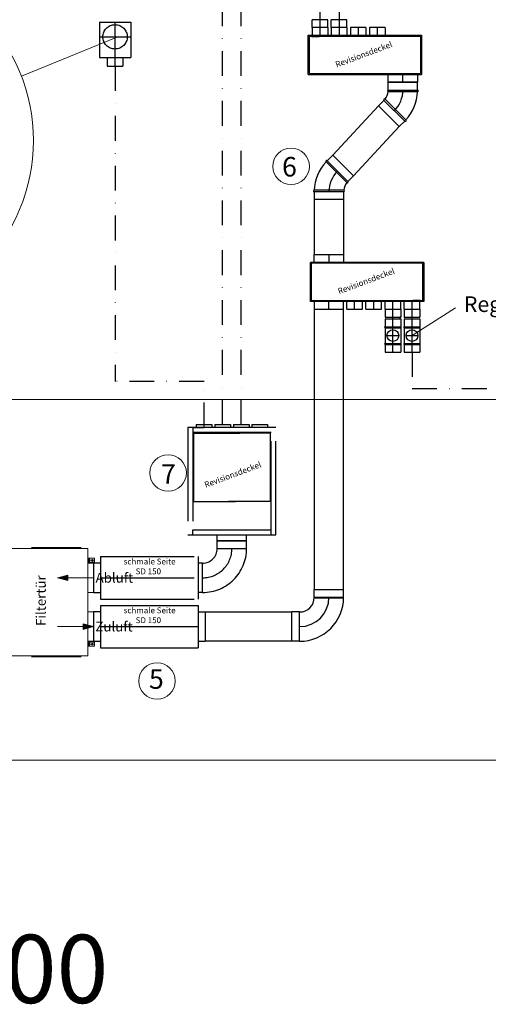
# Model space of a CAD drawing. Extents: x 4681 to 9338, y -3870 to 416.
# Drawn here: x 7400 to 7639, y -1665 to -1161 of the extents above; entities that cross this region are included whole.
import ezdxf

# ---------------------------------------------------------------- set-up
doc = ezdxf.new("R2010")
doc.units = 0
doc.header["$LTSCALE"] = 4
for name, pattern in [('ACAD_ISO03W100', [30, 12, -18]), ('STRICHLINIE2', [9.525, 6.35, -3.175]), ('STRICHPUNKT2', [12.7, 6.35, -3.175, 0, -3.175])]:
    doc.linetypes.add(name, pattern=pattern)
doc.layers.get('0').update_dxf_attribs({"linetype": 'CONTINUOUS'})
for name, color, linetype in [('Abluft', 50, 'ACAD_ISO03W100'), ('HOMEV', 7, 'CONTINUOUS'), ('HOMEV_ANDEUTUNG', 4, 'STRICHLINIE2'), ('HOMEV_DETAIL', 7, 'CONTINUOUS'), ('HOMEV_SYMETRIE', 4, 'STRICHPUNKT2'), ('HOMEV_TEXT', 7, 'CONTINUOUS'), ('Zuluft', 180, 'CONTINUOUS')]:
    doc.layers.add(name, color=color, linetype=linetype)
doc.styles.get("Standard").update_dxf_attribs({"font": 'arial.ttf'})

msp = doc.modelspace()

# ---------------------------------------------------------------- hatches: boundary and pattern name
at = {"layer": 'HOMEV_TEXT', "lineweight": 13}
h = msp.add_hatch(color=256, dxfattribs=at)
h.paths.add_polyline_path([(7424.196, -1447.09), (7424.196, -1445.669), (7418.789, -1447.09)])
h.paths.add_polyline_path([(7424.196, -1447.09), (7418.789, -1447.09), (7424.196, -1448.511)])
h = msp.add_hatch(color=256, dxfattribs=at)
h.paths.add_polyline_path([(7437.313, -1472.09), (7431.906, -1470.669), (7431.906, -1472.09)])
h.paths.add_polyline_path([(7431.906, -1473.511), (7437.313, -1472.09), (7431.906, -1472.09)])

# ---------------------------------------------------------------- linework, layer by layer
at = {"lineweight": 13}
for p, q in [((7448.795, -1170.426), (7400.415, -1190.309)), ((7600.223, -1323.065), (7622.389, -1308.882))]:
    msp.add_line(p, q, dxfattribs=at)
at = {"linetype": 'ByBlock', "lineweight": 13}
for p, q in [((7312.228, -1355.764), (7747.908, -1355.764)), ((7312.228, -1540.429), (7748.082, -1540.429))]:
    msp.add_line(p, q, dxfattribs=at)
at = {"lineweight": 13}
for centre, radius in [((7315.798, -1223.216), 90.791), ((7538.363, -1236.435), 9.346), ((7475.435, -1393.398), 9.346), ((7469.766, -1499.929), 9.346)]:
    msp.add_circle(centre, radius, dxfattribs=at)
at = {"layer": 'Abluft', "linetype": 'STRICHPUNKT2', "lineweight": 30, "ltscale": 0.5}
for p, q in [((7512.842, -1368.59), (7512.842, -1109.858)), ((7503.342, -1368.59), (7503.342, -1126.077)), ((7448.283, -1185.103), (7448.283, -1346.585)), ((7493.842, -1346.585), (7448.283, -1346.585)), ((7493.842, -1370.09), (7493.842, -1346.585))]:
    msp.add_line(p, q, dxfattribs=at)
at = {"layer": 'Abluft', "lineweight": 30}
for p, q in [((7440.283, -1162.603), (7456.283, -1162.603)), ((7440.283, -1162.603), (7440.283, -1180.603)), ((7448.283, -1185.103), (7448.283, -1162.603)), ((7456.283, -1162.603), (7456.283, -1180.603)), ((7440.283, -1170.103), (7456.283, -1170.103)), ((7440.283, -1180.603), (7456.283, -1180.603)), ((7444.283, -1180.603), (7444.283, -1185.103)), ((7452.283, -1180.603), (7452.283, -1185.103)), ((7444.283, -1185.103), (7452.283, -1185.103)), ((7485.592, -1370.09), (7485.592, -1425.09)), ((7488.092, -1370.09), (7485.592, -1370.09)), ((7488.092, -1370.09), (7488.092, -1425.09)), ((7528.092, -1370.09), (7488.092, -1370.09)), ((7488.092, -1370.09), (7493.842, -1370.09)), ((7488.092, -1370.09), (7488.092, -1372.59)), ((7489.842, -1368.59), (7497.842, -1368.59)), ((7489.842, -1368.59), (7489.842, -1370.09)), ((7497.842, -1368.59), (7497.842, -1370.09)), ((7499.342, -1368.59), (7499.342, -1370.09)), ((7499.342, -1368.59), (7507.342, -1368.59)), ((7507.342, -1368.59), (7507.342, -1370.09)), ((7508.842, -1368.59), (7508.842, -1370.09)), ((7508.842, -1368.59), (7516.842, -1368.59)), ((7516.842, -1368.59), (7516.842, -1370.09)), ((7518.342, -1368.59), (7518.342, -1370.09)), ((7518.342, -1368.59), (7526.342, -1368.59)), ((7526.342, -1368.59), (7526.342, -1370.09)), ((7528.092, -1425.09), (7528.092, -1370.09)), ((7530.592, -1370.09), (7528.092, -1370.09)), ((7530.592, -1425.09), (7530.592, -1370.09)), ((7488.092, -1372.59), (7528.092, -1372.59)), ((7488.456, -1372.994), (7488.456, -1402.994)), ((7488.456, -1372.994), (7512.153, -1372.994)), ((7527.728, -1372.994), (7504.031, -1372.994)), ((7527.728, -1372.994), (7527.728, -1402.994)), ((7488.456, -1402.994), (7488.456, -1407.994)), ((7527.728, -1402.994), (7527.728, -1407.994)), ((7488.456, -1407.994), (7509.878, -1407.994)), ((7527.728, -1407.994), (7506.306, -1407.994)), ((7485.592, -1425.09), (7488.092, -1425.09)), ((7488.092, -1422.59), (7528.092, -1422.59)), ((7488.092, -1425.09), (7488.092, -1422.59)), ((7488.092, -1425.09), (7528.092, -1425.09)), ((7500.592, -1428.09), (7500.592, -1425.09)), ((7515.592, -1428.09), (7515.592, -1425.09)), ((7528.092, -1425.09), (7530.592, -1425.09)), ((7500.592, -1432.09), (7500.592, -1428.09)), ((7500.592, -1428.09), (7515.592, -1428.09)), ((7515.592, -1428.09), (7500.592, -1428.09)), ((7508.092, -1428.09), (7515.592, -1428.09)), ((7515.592, -1432.09), (7515.592, -1428.09)), ((7440.813, -1436.19), (7490.813, -1436.19)), ((7440.813, -1436.19), (7440.813, -1457.99)), ((7490.813, -1436.19), (7490.813, -1457.99)), ((7500.592, -1432.09), (7515.592, -1432.09)), ((7437.313, -1439.59), (7437.313, -1454.59)), ((7440.813, -1439.59), (7437.313, -1439.59)), ((7437.313, -1439.59), (7437.313, -1454.59)), ((7493.092, -1439.59), (7490.813, -1439.59)), ((7493.092, -1454.59), (7493.092, -1439.59)), ((7440.813, -1447.09), (7490.813, -1447.09)), ((7437.313, -1454.59), (7440.813, -1454.59)), ((7440.813, -1457.99), (7490.813, -1457.99))]:
    msp.add_line(p, q, dxfattribs=at)
at = {"layer": 'Abluft', "lineweight": 13}
msp.add_line((7437.313, -1439.59), (7437.313, -1454.59), dxfattribs=at)
at = {"layer": 'Abluft', "lineweight": 30}
msp.add_circle((7448.283, -1170.103), 6.25, dxfattribs=at)
for radius in [15, 22.5, 7.5]:
    msp.add_arc((7493.092, -1432.09), radius, 270, 0, dxfattribs=at)
at = {"layer": 'HOMEV', "lineweight": 13}
for p, q in [((7329.313, -1432.09), (7434.313, -1432.09)), ((7434.313, -1432.09), (7434.313, -1487.09)), ((7329.313, -1487.09), (7434.313, -1487.09))]:
    msp.add_line(p, q, dxfattribs=at)
at = {"layer": 'HOMEV_ANDEUTUNG', "lineweight": 13}
for p, q in [((7329.313, -1431.59), (7434.313, -1431.59)), ((7329.313, -1487.59), (7434.313, -1487.59))]:
    msp.add_line(p, q, dxfattribs=at)
at = {"layer": 'HOMEV_DETAIL', "lineweight": 13}
for p, q in [((7434.313, -1437.09), (7437.813, -1437.09)), ((7434.313, -1439.09), (7434.313, -1437.09)), ((7434.313, -1439.09), (7437.813, -1439.09)), ((7434.313, -1439.59), (7437.313, -1439.59)), ((7434.613, -1439.09), (7434.613, -1437.09)), ((7434.613, -1437.49), (7435.213, -1437.49)), ((7434.613, -1437.79), (7435.213, -1437.79)), ((7434.613, -1438.39), (7435.213, -1438.39)), ((7434.613, -1438.69), (7435.213, -1438.69)), ((7435.213, -1438.69), (7435.213, -1437.49)), ((7437.813, -1439.09), (7437.813, -1437.09)), ((7434.313, -1454.59), (7437.313, -1454.59)), ((7434.313, -1464.59), (7437.313, -1464.59)), ((7434.313, -1479.59), (7437.313, -1479.59)), ((7434.313, -1482.09), (7434.313, -1480.09)), ((7434.313, -1480.09), (7437.813, -1480.09)), ((7434.313, -1482.09), (7437.813, -1482.09)), ((7434.613, -1482.09), (7434.613, -1480.09)), ((7434.613, -1480.49), (7435.213, -1480.49)), ((7434.613, -1480.79), (7435.213, -1480.79)), ((7434.613, -1481.39), (7435.213, -1481.39)), ((7434.613, -1481.69), (7435.213, -1481.69)), ((7435.213, -1481.69), (7435.213, -1480.49)), ((7437.813, -1482.09), (7437.813, -1480.09))]:
    msp.add_line(p, q, dxfattribs=at)
at = {"layer": 'HOMEV_DETAIL', "lineweight": 30}
msp.add_line((7493.092, -1454.59), (7490.813, -1454.59), dxfattribs=at)
at = {"layer": 'HOMEV_DETAIL', "lineweight": 13}
for centre, major_axis, start_param, end_param in [((7436.713, -1438.09), (-0.283, 0.283), 3.9269908, 10.2101761), ((7436.713, -1481.09), (0.283, 0.283), 5.497787143781417, 11.780972450961)]:
    msp.add_ellipse(centre, major_axis=major_axis, ratio=1, start_param=start_param, end_param=end_param, dxfattribs=at)
at = {"layer": 'HOMEV_SYMETRIE', "lineweight": 13}
for p, q in [((7434.313, -1438.09), (7437.813, -1438.09)), ((7424.313, -1447.09), (7434.313, -1447.09)), ((7424.313, -1472.09), (7434.313, -1472.09)), ((7434.313, -1481.09), (7437.813, -1481.09))]:
    msp.add_line(p, q, dxfattribs=at)
at = {"layer": 'HOMEV_TEXT', "lineweight": 13}
for p, q in [((7418.789, -1447.09), (7424.196, -1445.669)), ((7424.196, -1445.669), (7424.196, -1448.511)), ((7418.789, -1447.09), (7424.196, -1448.511)), ((7437.313, -1447.09), (7418.789, -1447.09)), ((7418.789, -1472.09), (7437.313, -1472.09)), ((7437.313, -1472.09), (7431.906, -1470.669)), ((7431.906, -1470.669), (7431.906, -1473.511)), ((7437.313, -1472.09), (7431.906, -1473.511))]:
    msp.add_line(p, q, dxfattribs=at)
at = {"layer": 'Zuluft', "lineweight": 30}
for p, q in [((7553.078, -1143.322), (7553.078, -1165.322)), ((7562.878, -1143.322), (7562.878, -1165.322)), ((7557.078, -1161.322), (7549.078, -1161.322)), ((7549.078, -1165.322), (7549.078, -1161.322)), ((7557.078, -1165.322), (7557.078, -1161.322)), ((7566.878, -1161.322), (7558.878, -1161.322)), ((7558.878, -1165.322), (7558.878, -1161.322)), ((7566.878, -1165.322), (7566.878, -1161.322)), ((7547.078, -1189.322), (7547.078, -1169.322)), ((7547.078, -1169.322), (7551.078, -1169.322)), ((7547.078, -1169.322), (7550.078, -1169.322)), ((7547.078, -1169.322), (7549.078, -1169.322)), ((7557.078, -1165.322), (7549.078, -1165.322)), ((7557.078, -1165.322), (7549.078, -1165.322)), ((7549.078, -1165.322), (7549.078, -1169.322)), ((7551.078, -1169.322), (7605.078, -1169.322)), ((7553.078, -1165.322), (7553.078, -1169.322)), ((7557.078, -1165.322), (7557.078, -1169.322)), ((7557.078, -1169.322), (7558.878, -1169.322)), ((7558.078, -1169.322), (7561.078, -1169.322)), ((7566.878, -1165.322), (7558.878, -1165.322)), ((7558.878, -1165.322), (7558.878, -1169.322)), ((7566.878, -1165.322), (7558.878, -1165.322)), ((7562.878, -1165.322), (7562.878, -1169.322)), ((7566.878, -1165.322), (7566.878, -1169.322)), ((7566.878, -1169.322), (7568.678, -1169.322)), ((7568.678, -1165.322), (7568.678, -1169.322)), ((7576.678, -1165.322), (7568.678, -1165.322)), ((7569.078, -1169.322), (7572.078, -1169.322)), ((7572.678, -1165.322), (7572.678, -1169.322)), ((7576.678, -1165.322), (7576.678, -1169.322)), ((7576.678, -1169.322), (7578.478, -1169.322)), ((7586.478, -1165.322), (7578.478, -1165.322)), ((7578.478, -1165.322), (7578.478, -1169.322)), ((7580.078, -1169.322), (7583.078, -1169.322)), ((7582.478, -1165.322), (7582.478, -1169.322)), ((7586.478, -1165.322), (7586.478, -1169.322)), ((7586.478, -1169.322), (7588.078, -1169.322)), ((7586.478, -1169.322), (7602.478, -1169.322)), ((7591.078, -1169.322), (7594.078, -1169.322)), ((7605.078, -1169.322), (7605.078, -1189.322)), ((7547.72, -1188.848), (7547.72, -1169.848)), ((7604.579, -1169.848), (7547.72, -1169.848)), ((7548.927, -1169.848), (7552.727, -1169.848)), ((7604.579, -1169.848), (7604.579, -1188.848)), ((7547.078, -1189.322), (7605.078, -1189.322)), ((7547.72, -1188.848), (7604.579, -1188.848)), ((7588.078, -1193.322), (7588.078, -1189.322)), ((7595.578, -1193.322), (7595.578, -1189.322)), ((7603.078, -1189.322), (7603.078, -1193.322)), ((7588.078, -1197.322), (7588.078, -1193.322)), ((7588.078, -1193.322), (7603.078, -1193.322)), ((7603.078, -1193.322), (7588.078, -1193.322)), ((7603.078, -1197.322), (7603.078, -1193.322)), ((7588.035, -1198.122), (7603.063, -1198.122)), ((7588.078, -1197.322), (7603.078, -1197.322)), ((7588.078, -1197.322), (7603.078, -1197.322)), ((7585.881, -1202.625), (7583.052, -1205.454)), ((7596.487, -1213.232), (7585.881, -1202.625)), ((7597.043, -1212.656), (7586.416, -1202.03)), ((7593.659, -1216.06), (7583.052, -1205.454)), ((7596.487, -1213.232), (7593.659, -1216.06)), ((7556.258, -1234.128), (7566.884, -1244.755)), ((7556.813, -1233.552), (7559.642, -1230.724)), ((7556.813, -1233.552), (7567.42, -1244.159)), ((7559.642, -1230.724), (7570.248, -1241.33)), ((7567.42, -1244.159), (7570.248, -1241.33)), ((7550.223, -1249.462), (7550.223, -1253.462)), ((7565.223, -1249.462), (7550.223, -1249.462)), ((7565.223, -1249.462), (7550.223, -1249.462)), ((7565.266, -1248.662), (7550.237, -1248.662)), ((7565.223, -1249.462), (7565.223, -1253.462)), ((7565.223, -1253.462), (7550.223, -1253.462)), ((7606.223, -1285.565), (7548.223, -1285.565)), ((7548.223, -1305.565), (7548.223, -1285.565)), ((7550.223, -1281.565), (7565.223, -1281.565)), ((7550.223, -1285.565), (7550.223, -1281.565)), ((7557.723, -1281.565), (7557.723, -1285.565)), ((7565.223, -1281.565), (7565.223, -1285.565)), ((7606.223, -1285.565), (7606.223, -1305.565)), ((7605.581, -1286.04), (7548.721, -1286.04)), ((7548.721, -1305.04), (7548.721, -1286.04)), ((7605.581, -1286.04), (7605.581, -1305.04)), ((7602.223, -1305.565), (7548.223, -1305.565)), ((7548.721, -1305.04), (7605.581, -1305.04)), ((7550.223, -1305.565), (7550.223, -1309.565)), ((7566.823, -1305.565), (7550.823, -1305.565)), ((7557.723, -1309.565), (7557.723, -1305.565)), ((7562.223, -1305.565), (7559.223, -1305.565)), ((7565.223, -1309.565), (7565.223, -1305.565)), ((7566.823, -1305.565), (7565.223, -1305.565)), ((7566.823, -1309.565), (7566.823, -1305.565)), ((7573.223, -1305.565), (7570.223, -1305.565)), ((7570.823, -1309.565), (7570.823, -1305.565)), ((7576.623, -1305.565), (7574.823, -1305.565)), ((7574.823, -1309.565), (7574.823, -1305.565)), ((7576.623, -1309.565), (7576.623, -1305.565)), ((7580.623, -1309.565), (7580.623, -1305.565)), ((7584.223, -1305.565), (7581.223, -1305.565)), ((7586.423, -1305.565), (7584.623, -1305.565)), ((7584.623, -1309.565), (7584.623, -1305.565)), ((7586.423, -1309.565), (7586.423, -1305.565)), ((7590.423, -1309.565), (7590.423, -1305.565)), ((7595.223, -1305.565), (7592.223, -1305.565)), ((7596.223, -1305.565), (7594.423, -1305.565)), ((7594.423, -1309.565), (7594.423, -1305.565)), ((7596.223, -1309.565), (7596.223, -1305.565)), ((7600.223, -1309.565), (7600.223, -1305.565)), ((7604.374, -1305.04), (7600.574, -1305.04)), ((7606.223, -1305.565), (7602.223, -1305.565)), ((7606.223, -1305.565), (7603.223, -1305.565)), ((7606.223, -1305.565), (7604.223, -1305.565)), ((7604.223, -1309.565), (7604.223, -1305.565)), ((7550.223, -1309.565), (7565.223, -1309.565)), ((7566.823, -1309.565), (7574.823, -1309.565)), ((7576.623, -1309.565), (7584.623, -1309.565)), ((7586.423, -1309.565), (7594.423, -1309.565)), ((7586.423, -1309.565), (7594.423, -1309.565)), ((7586.423, -1309.565), (7586.423, -1313.565)), ((7590.423, -1331.565), (7590.423, -1309.565)), ((7594.423, -1309.565), (7594.423, -1313.565)), ((7596.223, -1309.565), (7604.223, -1309.565)), ((7596.223, -1309.565), (7596.223, -1313.565)), ((7596.223, -1309.565), (7604.223, -1309.565)), ((7600.223, -1331.565), (7600.223, -1309.565)), ((7604.223, -1309.565), (7604.223, -1313.565)), ((7586.423, -1313.565), (7594.423, -1313.565)), ((7586.423, -1314.565), (7594.423, -1314.565)), ((7586.423, -1314.565), (7586.423, -1318.565)), ((7594.423, -1314.565), (7594.423, -1318.565)), ((7596.223, -1313.565), (7604.223, -1313.565)), ((7596.223, -1314.565), (7604.223, -1314.565)), ((7596.223, -1314.565), (7596.223, -1318.565)), ((7604.223, -1314.565), (7604.223, -1318.565)), ((7586.423, -1318.565), (7594.423, -1318.565)), ((7586.423, -1319.065), (7594.423, -1319.065)), ((7586.423, -1319.065), (7586.423, -1327.065)), ((7594.423, -1319.065), (7594.423, -1327.065)), ((7596.223, -1318.565), (7604.223, -1318.565)), ((7596.223, -1319.065), (7596.223, -1327.065)), ((7596.223, -1319.065), (7604.223, -1319.065)), ((7604.223, -1319.065), (7604.223, -1327.065)), ((7587.423, -1323.065), (7593.423, -1323.065)), ((7597.223, -1323.065), (7603.223, -1323.065)), ((7586.423, -1327.065), (7594.423, -1327.065)), ((7586.423, -1327.565), (7594.423, -1327.565)), ((7586.423, -1327.565), (7586.423, -1331.565)), ((7594.423, -1327.565), (7594.423, -1331.565)), ((7596.223, -1327.065), (7604.223, -1327.065)), ((7596.223, -1327.565), (7596.223, -1331.565)), ((7596.223, -1327.565), (7604.223, -1327.565)), ((7604.223, -1327.565), (7604.223, -1331.565)), ((7586.423, -1331.565), (7594.423, -1331.565)), ((7596.223, -1331.565), (7604.223, -1331.565)), ((7550.223, -1457.09), (7550.223, -1453.09)), ((7550.223, -1453.09), (7565.223, -1453.09)), ((7565.223, -1457.09), (7565.223, -1453.09)), ((7440.813, -1461.19), (7490.813, -1461.19)), ((7440.813, -1461.19), (7440.813, -1482.99)), ((7490.813, -1461.19), (7490.813, -1482.99)), ((7437.313, -1464.59), (7437.313, -1479.59)), ((7440.813, -1464.59), (7437.313, -1464.59)), ((7437.313, -1464.59), (7437.313, -1479.59)), ((7490.813, -1464.59), (7494.313, -1464.59)), ((7494.313, -1464.59), (7494.313, -1479.59)), ((7542.723, -1464.59), (7538.723, -1464.59)), ((7538.723, -1479.59), (7538.723, -1464.59)), ((7542.723, -1479.59), (7542.723, -1464.59)), ((7440.813, -1472.09), (7490.813, -1472.09)), ((7437.313, -1479.59), (7440.813, -1479.59)), ((7490.813, -1479.59), (7494.313, -1479.59)), ((7542.723, -1479.59), (7538.723, -1479.59)), ((7440.813, -1482.99), (7490.813, -1482.99))]:
    msp.add_line(p, q, dxfattribs=at)
at = {"layer": 'Zuluft', "linetype": 'ByBlock', "lineweight": 30}
for p, q in [((7559.642, -1230.724), (7583.052, -1205.454)), ((7593.659, -1216.06), (7570.248, -1241.33)), ((7550.223, -1253.462), (7550.223, -1281.565)), ((7565.223, -1253.462), (7565.223, -1281.565)), ((7550.223, -1309.565), (7550.223, -1453.09)), ((7565.223, -1453.09), (7565.223, -1309.565)), ((7494.313, -1464.59), (7538.723, -1464.59)), ((7538.723, -1479.59), (7494.313, -1479.59))]:
    msp.add_line(p, q, dxfattribs=at)
at = {"layer": 'Zuluft', "linetype": 'STRICHPUNKT2', "lineweight": 30, "ltscale": 0.5}
for p, q in [((7600.223, -1331.565), (7600.223, -1350.19)), ((7600.223, -1350.19), (7681.611, -1350.19))]:
    msp.add_line(p, q, dxfattribs=at)
at = {"layer": 'Zuluft', "lineweight": 40}
msp.add_line((7550.223, -1457.09), (7565.223, -1457.09), dxfattribs=at)
at = {"layer": 'Zuluft', "lineweight": 30}
for centre in [(7590.423, -1323.065), (7600.223, -1323.065)]:
    msp.add_circle(centre, 3, dxfattribs=at)
for centre, radius, start, end in [((7580.578, -1197.322), 7.5, 321.1232, 353.8768), ((7588.078, -1197.722), 0.4, 90, 263.8768), ((7580.578, -1197.322), 15, 315, 0), ((7580.578, -1197.322), 22.5, 317.03761, 357.96239), ((7603.078, -1197.722), 0.4, 267.96239, 90), ((7586.164, -1202.343), 0.4, 51.1232, 225), ((7596.77, -1212.949), 0.4, 225, 47.03761), ((7586.423, -1314.065), 0.5, 270, 90), ((7594.423, -1314.065), 0.5, 90, 270), ((7596.223, -1314.065), 0.5, 270, 90), ((7604.223, -1314.065), 0.5, 90, 270), ((7586.423, -1318.815), 0.25, 90, 270), ((7594.423, -1318.815), 0.25, 270, 90), ((7596.223, -1318.815), 0.25, 90, 270), ((7604.223, -1318.815), 0.25, 270, 90), ((7586.423, -1327.315), 0.25, 90, 270), ((7594.423, -1327.315), 0.25, 270, 90), ((7596.223, -1327.315), 0.25, 90, 270), ((7604.223, -1327.315), 0.25, 270, 90), ((7542.723, -1457.09), 7.5, 270, 0), ((7542.723, -1457.09), 15, 270, 0), ((7542.723, -1457.09), 22.5, 270, 0)]:
    msp.add_arc(centre, radius, start, end, dxfattribs=at)
for centre, major_axis, start_param, end_param in [((7572.723, -1249.462), (15.91, 15.91), 1.6063594, 2.3206314), ((7556.53, -1233.835), (0.283, 0.283), 6.2831853, 9.460341), ((7572.723, -1249.462), (10.607, 10.607), 1.5707963, 2.3561945), ((7572.723, -1249.462), (-5.303, 5.303), 0.10687, 0.6785282), ((7567.137, -1244.442), (0.283, 0.283), 3.2484626, 6.2831853), ((7550.223, -1249.062), (0.283, 0.283), 0.7498351, 3.9269908), ((7565.223, -1249.062), (0.283, 0.283), 3.9269908, 6.9617135)]:
    msp.add_ellipse(centre, major_axis=major_axis, ratio=1, start_param=start_param, end_param=end_param, dxfattribs=at)

# ---------------------------------------------------------------- texts
at = {"lineweight": 13}
for s, height, p in [('6', 10, (7533.725, -1241.616)), ('Regulierklappen', 8, (7626.745, -1310.977)), ('7', 10, (7471.836, -1398.929)), ('Abluft', 5, (7438.323, -1449.591)), ('Zuluft', 5, (7438.173, -1474.567)), ('5', 10, (7465.647, -1503.926))]:
    msp.add_text(s, height=height, dxfattribs=at).set_placement(p)
msp.add_text('Filtertür', height=5, rotation=90, dxfattribs=at).set_placement((7412.844, -1471.761))
at = {"layer": 'Abluft', "lineweight": 20}
msp.add_text('Revisionsdeckel', height=3, rotation=20.54811, dxfattribs=at).set_placement((7494.68, -1401.028))
for s, p in [('schmale Seite ', (7452.674, -1440.241)), ('SD 150', (7458.83, -1445.292))]:
    msp.add_text(s, height=3, dxfattribs=at).set_placement(p)
at = {"layer": 'HOMEV'}
msp.add_text('HomeVent RS-500', height=35, dxfattribs=at).set_placement((7043.912, -1664.847))
at = {"layer": 'Zuluft', "lineweight": 30}
for p in [(7561.712, -1185.853), (7562.944, -1301.932)]:
    msp.add_text('Revisionsdeckel', height=3, rotation=20.54811, dxfattribs=at).set_placement(p)
at = {"layer": 'Zuluft', "lineweight": 20}
for s, p in [('schmale Seite ', (7452.674, -1465.241)), ('SD 150', (7458.83, -1470.292))]:
    msp.add_text(s, height=3, dxfattribs=at).set_placement(p)

doc.saveas('drawing.dxf')
